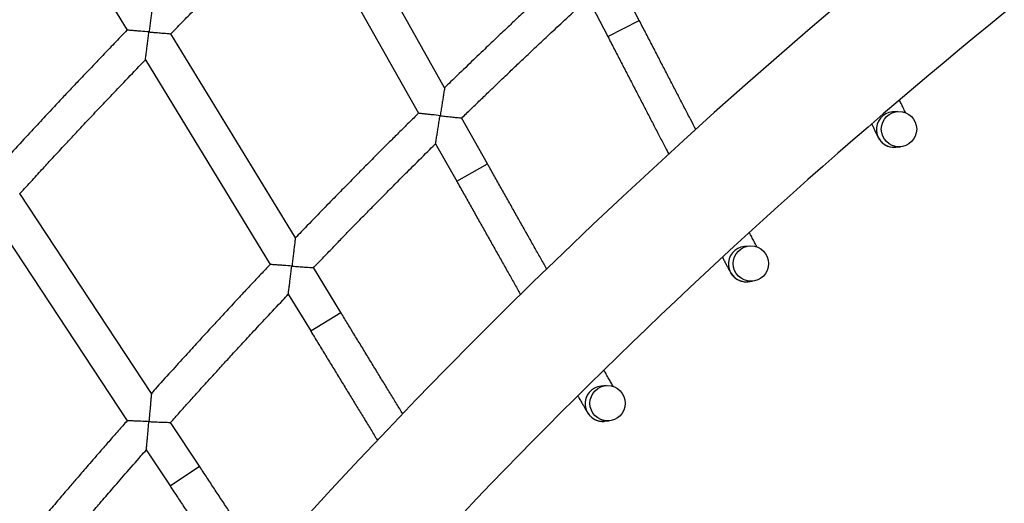
# Model space of a CAD drawing. Units: millimetres. Extents: x 56380.1 to 56395.3, y 33234.9 to 33252.6.
# Drawn here: x 56385.5 to 56386, y 33241.6 to 33241.8 of the extents above; entities that cross this region are included whole.
import ezdxf

# ---------------------------------------------------------------- set-up
doc = ezdxf.new("R2010")
doc.units = ezdxf.units.MM

msp = doc.modelspace()

# ---------------------------------------------------------------- linework, layer by layer
at = {"color": 7, "linetype": 'Continuous', "lineweight": 25}
for p, q in [((56385.53144, 33241.85994), (56385.58771, 33241.76779)), ((56385.73139, 33241.74176), (56385.67826, 33241.83606)), ((56385.66636, 33241.82458), (56385.71954, 33241.73019)), ((56385.81946, 33241.77222), (56385.8085, 33241.79336)), ((56385.7963, 33241.78214), (56385.80525, 33241.76486)), ((56385.80525, 33241.76486), (56385.81946, 33241.77222)), ((56385.66383, 33241.67382), (56385.60743, 33241.76619)), ((56385.59594, 33241.75431), (56385.6524, 33241.66184)), ((56385.93628, 33241.731), (56385.93408, 33241.73079)), ((56385.75078, 33241.70735), (56385.73909, 33241.72809)), ((56385.72729, 33241.71644), (56385.73684, 33241.69949)), ((56385.93556, 33241.71486), (56385.93776, 33241.71506)), ((56385.73684, 33241.69949), (56385.75078, 33241.70735)), ((56385.5987, 33241.60355), (56385.53909, 33241.69389)), ((56385.52803, 33241.68161), (56385.58769, 33241.59118)), ((56385.86926, 33241.67019), (56385.86706, 33241.66998)), ((56385.68442, 33241.6401), (56385.67201, 33241.66042)), ((56385.86854, 33241.65405), (56385.87074, 33241.65425)), ((56385.66062, 33241.64837), (56385.67076, 33241.63177)), ((56385.67076, 33241.63177), (56385.68442, 33241.6401)), ((56385.80442, 33241.60706), (56385.80222, 33241.60686)), ((56385.62045, 33241.57058), (56385.60734, 33241.59045)), ((56385.8037, 33241.59093), (56385.8059, 33241.59113)), ((56385.59638, 33241.57801), (56385.6071, 33241.56176)), ((56385.6071, 33241.56176), (56385.62045, 33241.57058))]:
    msp.add_line(p, q, dxfattribs=at)
for centre in [(56385.93702, 33241.72303), (56385.87, 33241.66222), (56385.80516, 33241.5991)]:
    msp.add_circle(centre, 0.008, dxfattribs=at)
for centre, radius, start, end in [((56387.60866, 33239.7707), 2.63088, 113.72331, 166.26853), ((56387.60866, 33239.7707), 2.58008, 126.57708, 139.42483), ((56385.93482, 33241.72283), 0.008, 95.2946, 275.2944), ((56385.8678, 33241.66202), 0.008, 95.2946, 275.2944), ((56385.80296, 33241.59889), 0.008, 95.2946, 275.2944)]:
    msp.add_arc(centre, radius, start, end, dxfattribs=at)
for points, knots in [([(56385.60746, 33241.76614), (56385.60747, 33241.76616), (56385.60943, 33241.76816), (56385.61311, 33241.7719), (56385.61827, 33241.77714), (56385.62251, 33241.78141), (56385.62591, 33241.78482), (56385.62854, 33241.78746), (56385.63087, 33241.78978), (56385.63367, 33241.79257), (56385.63742, 33241.7963), (56385.64247, 33241.8013), (56385.64853, 33241.80725), (56385.65559, 33241.81416), (56385.66165, 33241.82004), (56385.66536, 33241.82361), (56385.66636, 33241.82458)], [0, 0, 0, 0, 0.000771, 0.101148, 0.189777, 0.26666, 0.318828, 0.363746, 0.401416, 0.437817, 0.506753, 0.592406, 0.69477, 0.81384, 0.94961, 1, 1, 1, 1]), ([(56385.78904, 33241.79615), (56385.78755, 33241.79478), (56385.78445, 33241.79194), (56385.77994, 33241.78778), (56385.77569, 33241.78384), (56385.77199, 33241.7804), (56385.76885, 33241.77747), (56385.76614, 33241.77493), (56385.76314, 33241.77211), (56385.75934, 33241.76854), (56385.75437, 33241.76383), (56385.74844, 33241.75819), (56385.74156, 33241.75161), (56385.73577, 33241.74603), (56385.73228, 33241.74263), (56385.73139, 33241.74176)], [0, 0, 0, 0, 0.076555, 0.159125, 0.23226, 0.295957, 0.350214, 0.395028, 0.43649, 0.50602, 0.592399, 0.695632, 0.815726, 0.952689, 1, 1, 1, 1]), ([(56385.59924, 33241.77961), (56385.59923, 33241.77953), (56385.59921, 33241.77938), (56385.59905, 33241.77813), (56385.59881, 33241.77631), (56385.59852, 33241.77408), (56385.59823, 33241.77186), (56385.59792, 33241.76948), (56385.5977, 33241.76782), (56385.5976, 33241.76698), (56385.59759, 33241.76697)], [0, 0, 0, 0, 0.118055, 0.236289, 0.416561, 0.554178, 0.695529, 0.845923, 0.998895, 1, 1, 1, 1]), ([(56385.73912, 33241.72804), (56385.74055, 33241.72943), (56385.74354, 33241.73234), (56385.74792, 33241.73658), (56385.75208, 33241.74058), (56385.7557, 33241.74406), (56385.7588, 33241.74701), (56385.76147, 33241.74956), (56385.76444, 33241.75238), (56385.7682, 33241.75595), (56385.77315, 33241.76062), (56385.77908, 33241.76618), (56385.78601, 33241.77263), (56385.79185, 33241.77805), (56385.7954, 33241.78131), (56385.7963, 33241.78213)], [0, 0, 0, 0, 0.0762273, 0.1589583, 0.2322337, 0.2960561, 0.3504278, 0.3953508, 0.4368495, 0.5064334, 0.5928933, 0.6962223, 0.8164122, 0.9534527, 1, 1, 1, 1]), ([(56385.84504, 33241.7229), (56385.84429, 33241.72434), (56385.8427, 33241.7274), (56385.84019, 33241.73223), (56385.83754, 33241.73735), (56385.83483, 33241.74256), (56385.83209, 33241.74785), (56385.82931, 33241.7532), (56385.82651, 33241.75861), (56385.82369, 33241.76405), (56385.82134, 33241.76859), (56385.81992, 33241.77132), (56385.81946, 33241.77222)], [0, 0, 0, 0, 0.094598, 0.201162, 0.307728, 0.414294, 0.520861, 0.627429, 0.733997, 0.840566, 0.947134, 1, 1, 1, 1]), ([(56385.58771, 33241.76779), (56385.58768, 33241.76777), (56385.58571, 33241.76574), (56385.58204, 33241.76194), (56385.57691, 33241.75661), (56385.57273, 33241.75224), (56385.56939, 33241.74874), (56385.56681, 33241.74603), (56385.56453, 33241.74363), (56385.5618, 33241.74074), (56385.55815, 33241.73688), (56385.55326, 33241.73167), (56385.54743, 33241.72543), (56385.54067, 33241.71814), (56385.5349, 33241.71189), (56385.5314, 33241.70805), (56385.53044, 33241.70701)], [0, 0, 0, 0, 0.0012619, 0.1014896, 0.18999, 0.2667611, 0.3188518, 0.3636999, 0.4013049, 0.4376749, 0.506547, 0.5921134, 0.6943754, 0.8133343, 0.9489909, 1, 1, 1, 1]), ([(56385.59759, 33241.76697), (56385.59759, 33241.76697), (56385.59635, 33241.76708), (56385.59444, 33241.76724), (56385.59205, 33241.76744), (56385.59019, 33241.76759), (56385.58851, 33241.76773), (56385.58787, 33241.76778), (56385.58765, 33241.7678), (56385.58771, 33241.76779), (56385.58771, 33241.76779)], [0, 0, 0, 0, 0.001293, 0.264344, 0.405807, 0.552729, 0.742357, 0.933094, 0.998961, 1, 1, 1, 1]), ([(56385.59594, 33241.75431), (56385.59594, 33241.75431), (56385.59593, 33241.75421), (56385.59598, 33241.75461), (56385.59613, 33241.75575), (56385.59638, 33241.75762), (56385.59667, 33241.75985), (56385.59696, 33241.76208), (56385.59727, 33241.76447), (56385.59748, 33241.76613), (56385.59759, 33241.76697), (56385.59759, 33241.76697)], [0, 0, 0, 0, 0.000892, 0.119214, 0.236813, 0.416675, 0.554384, 0.695826, 0.846075, 0.998898, 1, 1, 1, 1]), ([(56385.59759, 33241.76697), (56385.5976, 33241.76697), (56385.59834, 33241.76691), (56385.60016, 33241.76676), (56385.60276, 33241.76654), (56385.60506, 33241.76635), (56385.60657, 33241.76622), (56385.6074, 33241.76615), (56385.60737, 33241.76615), (56385.60736, 33241.76615)], [0, 0, 0, 0, 0.001295, 0.159386, 0.3889, 0.580839, 0.746574, 0.901539, 1, 1, 1, 1]), ([(56385.80525, 33241.76486), (56385.80575, 33241.7639), (56385.80719, 33241.76112), (56385.80957, 33241.75652), (56385.81239, 33241.75108), (56385.81519, 33241.74568), (56385.81797, 33241.74032), (56385.82071, 33241.73504), (56385.82342, 33241.72983), (56385.82607, 33241.72471), (56385.82867, 33241.7197), (56385.83094, 33241.71533), (56385.83231, 33241.7127), (56385.83286, 33241.71165)], [0, 0, 0, 0, 0.051609, 0.149697, 0.247794, 0.34589, 0.443986, 0.542083, 0.640181, 0.738279, 0.836378, 0.934478, 1, 1, 1, 1]), ([(56385.53912, 33241.69384), (56385.53914, 33241.69386), (56385.54102, 33241.69592), (56385.54457, 33241.69979), (56385.54955, 33241.7052), (56385.55363, 33241.70962), (56385.55691, 33241.71315), (56385.55945, 33241.71588), (56385.56169, 33241.71828), (56385.56439, 33241.72117), (56385.56801, 33241.72502), (56385.57288, 33241.7302), (56385.57872, 33241.73636), (56385.58554, 33241.74351), (56385.59139, 33241.7496), (56385.59497, 33241.7533), (56385.59594, 33241.7543)], [0, 0, 0, 0, 0.000754, 0.101118, 0.189737, 0.26661, 0.318771, 0.363682, 0.401343, 0.437749, 0.506691, 0.592348, 0.694718, 0.813798, 0.949585, 1, 1, 1, 1]), ([(56385.73138, 33241.74176), (56385.73137, 33241.74169), (56385.73135, 33241.74154), (56385.73115, 33241.7403), (56385.73086, 33241.73848), (56385.7305, 33241.73626), (56385.73014, 33241.73404), (56385.72975, 33241.73165), (56385.72948, 33241.72997), (56385.72934, 33241.72913), (56385.72934, 33241.72912)], [0, 0, 0, 0, 0.117084, 0.234361, 0.413771, 0.551324, 0.692603, 0.844438, 0.998897, 1, 1, 1, 1]), ([(56385.94004, 33241.73035), (56385.93989, 33241.73065), (56385.93951, 33241.73144), (56385.93874, 33241.73304), (56385.93797, 33241.73463), (56385.93745, 33241.73572), (56385.93731, 33241.73602)], [0, 0, 0, 0, 0.205301, 0.537628, 0.870821, 1, 1, 1, 1]), ([(56385.71954, 33241.73019), (56385.7181, 33241.72877), (56385.7151, 33241.72583), (56385.71074, 33241.72151), (56385.70663, 33241.71742), (56385.70305, 33241.71385), (56385.70002, 33241.71081), (56385.6974, 33241.70818), (56385.69449, 33241.70526), (56385.69083, 33241.70155), (56385.68602, 33241.69668), (56385.68029, 33241.69083), (56385.67365, 33241.68401), (56385.66806, 33241.67824), (56385.6647, 33241.67472), (56385.66383, 33241.67382)], [0, 0, 0, 0, 0.076584, 0.159163, 0.232306, 0.296012, 0.350276, 0.395099, 0.436559, 0.506083, 0.592456, 0.695683, 0.815767, 0.952713, 1, 1, 1, 1]), ([(56385.72934, 33241.72912), (56385.72934, 33241.72912), (56385.72811, 33241.72926), (56385.72622, 33241.72947), (56385.72387, 33241.72972), (56385.72202, 33241.72992), (56385.72035, 33241.73011), (56385.7197, 33241.73018), (56385.71949, 33241.7302), (56385.71954, 33241.73019), (56385.71954, 33241.73019)], [0, 0, 0, 0, 0.0013, 0.263109, 0.4034, 0.549053, 0.739853, 0.931741, 0.99894, 1, 1, 1, 1]), ([(56385.72729, 33241.71645), (56385.72729, 33241.71644), (56385.72727, 33241.71635), (56385.72734, 33241.71675), (56385.72752, 33241.71788), (56385.72783, 33241.71974), (56385.72818, 33241.72196), (56385.72855, 33241.72419), (56385.72893, 33241.72659), (56385.7292, 33241.72827), (56385.72934, 33241.72912), (56385.72934, 33241.72912)], [0, 0, 0, 0, 0.000904, 0.118241, 0.234857, 0.413842, 0.551502, 0.692886, 0.844584, 0.9989, 1, 1, 1, 1]), ([(56385.72934, 33241.72912), (56385.72935, 33241.72912), (56385.73007, 33241.72904), (56385.73186, 33241.72885), (56385.73443, 33241.72856), (56385.73673, 33241.72831), (56385.73823, 33241.72814), (56385.73906, 33241.72805), (56385.73903, 33241.72805), (56385.73902, 33241.72805)], [0, 0, 0, 0, 0.001301, 0.155816, 0.385226, 0.577942, 0.74496, 0.901458, 1, 1, 1, 1]), ([(56385.9247, 33241.72532), (56385.92482, 33241.72507), (56385.92524, 33241.72419), (56385.92584, 33241.72296), (56385.92648, 33241.72164), (56385.92698, 33241.7206), (56385.92737, 33241.71981), (56385.92758, 33241.7194), (56385.92774, 33241.71909), (56385.92787, 33241.71886), (56385.92802, 33241.7186), (56385.92826, 33241.71824), (56385.92861, 33241.71776), (56385.92914, 33241.71717), (56385.92986, 33241.71651), (56385.9308, 33241.71589), (56385.93166, 33241.71543), (56385.93223, 33241.71528), (56385.93241, 33241.71523)], [0, 0, 0, 0, 0.055246, 0.194714, 0.334461, 0.474781, 0.616507, 0.763006, 0.816957, 0.843458, 0.863072, 0.878145, 0.892926, 0.911289, 0.934191, 0.959852, 0.987852, 1, 1, 1, 1]), ([(56385.67204, 33241.66037), (56385.67342, 33241.66182), (56385.67631, 33241.66483), (56385.68054, 33241.66921), (56385.68455, 33241.67336), (56385.68805, 33241.67696), (56385.69104, 33241.68002), (56385.69362, 33241.68266), (56385.69649, 33241.68559), (56385.70012, 33241.68928), (56385.70491, 33241.69412), (56385.71064, 33241.69989), (56385.71733, 33241.70658), (56385.72299, 33241.71221), (56385.72642, 33241.71558), (56385.72729, 33241.71644)], [0, 0, 0, 0, 0.076199, 0.15892, 0.232187, 0.296002, 0.350365, 0.395279, 0.43678, 0.50637, 0.592835, 0.69617, 0.81637, 0.953427, 1, 1, 1, 1]), ([(56385.93241, 33241.71523), (56385.93267, 33241.71514), (56385.93338, 33241.71491), (56385.93445, 33241.7148), (56385.93524, 33241.71484), (56385.93556, 33241.71486)], [0, 0, 0, 0, 0.258173, 0.702256, 1, 1, 1, 1]), ([(56385.77768, 33241.65965), (56385.77683, 33241.66116), (56385.77507, 33241.66427), (56385.77233, 33241.66912), (56385.76949, 33241.67416), (56385.76659, 33241.67929), (56385.76366, 33241.6845), (56385.76069, 33241.68976), (56385.7577, 33241.69507), (56385.75468, 33241.70041), (56385.75238, 33241.70451), (56385.75107, 33241.70682), (56385.75078, 33241.70735)], [0, 0, 0, 0, 0.102015, 0.210297, 0.318579, 0.426863, 0.535147, 0.643432, 0.751718, 0.860003, 0.968289, 1, 1, 1, 1]), ([(56385.73684, 33241.69949), (56385.73737, 33241.69855), (56385.73891, 33241.69582), (56385.74145, 33241.69131), (56385.74446, 33241.68597), (56385.74745, 33241.68067), (56385.75041, 33241.67542), (56385.75334, 33241.67023), (56385.75622, 33241.66512), (56385.75906, 33241.66009), (56385.76183, 33241.65518), (56385.76408, 33241.6512), (56385.76537, 33241.6489), (56385.76579, 33241.64816)], [0, 0, 0, 0, 0.0525862, 0.1525315, 0.2524848, 0.3524383, 0.452392, 0.5523461, 0.6523008, 0.752256, 0.8522121, 0.9521692, 1, 1, 1, 1]), ([(56385.8728, 33241.66963), (56385.87257, 33241.67006), (56385.87209, 33241.67098), (56385.87117, 33241.67274), (56385.87023, 33241.67452), (56385.86956, 33241.67581), (56385.8693, 33241.67631)], [0, 0, 0, 0, 0.246743, 0.532857, 0.819615, 1, 1, 1, 1]), ([(56385.66383, 33241.67382), (56385.66382, 33241.67374), (56385.6638, 33241.67359), (56385.66365, 33241.67235), (56385.66342, 33241.67052), (56385.66314, 33241.66829), (56385.66285, 33241.66606), (56385.66255, 33241.66365), (56385.66234, 33241.66197), (56385.66223, 33241.66112), (56385.66223, 33241.66111)], [0, 0, 0, 0, 0.117098, 0.234372, 0.413779, 0.551331, 0.692607, 0.84444, 0.998897, 1, 1, 1, 1]), ([(56385.85717, 33241.66499), (56385.85744, 33241.66445), (56385.85805, 33241.6633), (56385.85882, 33241.66183), (56385.85951, 33241.66054), (56385.86005, 33241.65952), (56385.86046, 33241.65874), (56385.86069, 33241.65834), (56385.86085, 33241.65804), (56385.86099, 33241.65781), (56385.86115, 33241.65756), (56385.8614, 33241.65721), (56385.86177, 33241.65674), (56385.86232, 33241.65617), (56385.86306, 33241.65554), (56385.86402, 33241.65494), (56385.86488, 33241.65452), (56385.86544, 33241.65439), (56385.8656, 33241.65435)], [0, 0, 0, 0, 0.11199, 0.243179, 0.374627, 0.506606, 0.639888, 0.777579, 0.829019, 0.853991, 0.872407, 0.886494, 0.900343, 0.917586, 0.939078, 0.96328, 0.989579, 1, 1, 1, 1]), ([(56385.6524, 33241.66184), (56385.65101, 33241.66037), (56385.64811, 33241.65732), (56385.6439, 33241.65285), (56385.63994, 33241.64862), (56385.63649, 33241.64493), (56385.63356, 33241.64178), (56385.63103, 33241.63906), (56385.62824, 33241.63604), (56385.6247, 33241.63221), (56385.62007, 33241.62717), (56385.61455, 33241.62113), (56385.60816, 33241.61408), (56385.60277, 33241.60811), (56385.59953, 33241.60448), (56385.5987, 33241.60355)], [0, 0, 0, 0, 0.076612, 0.159201, 0.232353, 0.296066, 0.350339, 0.395171, 0.436627, 0.506145, 0.592514, 0.695735, 0.815809, 0.952738, 1, 1, 1, 1]), ([(56385.66223, 33241.66111), (56385.66222, 33241.66112), (56385.661, 33241.66121), (56385.6591, 33241.66135), (56385.65674, 33241.66152), (56385.65489, 33241.66166), (56385.65321, 33241.66178), (56385.65256, 33241.66183), (56385.65234, 33241.66185), (56385.6524, 33241.66184), (56385.6524, 33241.66184)], [0, 0, 0, 0, 0.0012996, 0.2631137, 0.4034067, 0.5490627, 0.7398655, 0.9317566, 0.9989575, 1, 1, 1, 1]), ([(56385.66062, 33241.64837), (56385.66062, 33241.64837), (56385.66061, 33241.64827), (56385.66066, 33241.64868), (56385.66081, 33241.64981), (56385.66104, 33241.65168), (56385.66132, 33241.65391), (56385.66161, 33241.65616), (56385.66191, 33241.65857), (56385.66212, 33241.66026), (56385.66223, 33241.66111), (56385.66223, 33241.66111)], [0, 0, 0, 0, 0.000889, 0.118228, 0.234845, 0.413833, 0.551495, 0.692882, 0.844581, 0.9989, 1, 1, 1, 1]), ([(56385.66223, 33241.66111), (56385.66224, 33241.66111), (56385.66296, 33241.66106), (56385.66476, 33241.66093), (56385.66734, 33241.66073), (56385.66964, 33241.66056), (56385.67115, 33241.66044), (56385.67198, 33241.66038), (56385.67195, 33241.66038), (56385.67194, 33241.66038)], [0, 0, 0, 0, 0.001301, 0.155814, 0.385219, 0.577932, 0.744947, 0.901442, 1, 1, 1, 1]), ([(56385.8656, 33241.65435), (56385.86588, 33241.65427), (56385.86662, 33241.65406), (56385.86762, 33241.65399), (56385.86832, 33241.65404), (56385.86854, 33241.65405)], [0, 0, 0, 0, 0.2933347, 0.779021, 1, 1, 1, 1]), ([(56385.60737, 33241.5904), (56385.6087, 33241.59189), (56385.61148, 33241.595), (56385.61555, 33241.59953), (56385.61942, 33241.60381), (56385.62279, 33241.60753), (56385.62567, 33241.6107), (56385.62816, 33241.61343), (56385.63092, 33241.61645), (56385.63442, 33241.62027), (56385.63903, 33241.62528), (56385.64456, 33241.63125), (56385.65102, 33241.63817), (56385.65647, 33241.64398), (56385.65979, 33241.64748), (56385.66063, 33241.64837)], [0, 0, 0, 0, 0.076172, 0.158882, 0.232141, 0.295947, 0.350303, 0.395207, 0.436711, 0.506307, 0.592777, 0.696118, 0.816327, 0.953401, 1, 1, 1, 1]), ([(56385.71241, 33241.5943), (56385.7115, 33241.59579), (56385.70962, 33241.59886), (56385.70669, 33241.60365), (56385.70366, 33241.60861), (56385.70058, 33241.61365), (56385.69745, 33241.61876), (56385.6943, 33241.62393), (56385.69111, 33241.62914), (56385.68797, 33241.63428), (56385.68574, 33241.63794), (56385.68457, 33241.63985), (56385.68442, 33241.6401)], [0, 0, 0, 0, 0.104964, 0.215592, 0.326221, 0.436851, 0.547482, 0.658113, 0.768745, 0.879377, 0.98419, 1, 1, 1, 1]), ([(56385.67076, 33241.63177), (56385.67132, 33241.63084), (56385.67296, 33241.62817), (56385.67566, 33241.62375), (56385.67885, 33241.61852), (56385.68202, 33241.61333), (56385.68517, 33241.60818), (56385.68828, 33241.6031), (56385.69134, 33241.59809), (56385.69435, 33241.59317), (56385.69729, 33241.58836), (56385.69952, 33241.58471), (56385.70074, 33241.58271), (56385.70103, 33241.58224)], [0, 0, 0, 0, 0.0534687, 0.1550915, 0.2567223, 0.3583533, 0.4599846, 0.5616163, 0.6632484, 0.7648813, 0.8665149, 0.9681495, 1, 1, 1, 1]), ([(56385.80773, 33241.6066), (56385.8077, 33241.60665), (56385.80742, 33241.60714), (56385.80676, 33241.6083), (56385.80573, 33241.61011), (56385.80466, 33241.61199), (56385.80388, 33241.61336), (56385.80355, 33241.61393)], [0, 0, 0, 0, 0.033487, 0.291947, 0.551415, 0.811387, 1, 1, 1, 1]), ([(56385.59869, 33241.60355), (56385.59869, 33241.60347), (56385.59868, 33241.60332), (56385.59857, 33241.60207), (56385.5984, 33241.60024), (56385.5982, 33241.598), (56385.59799, 33241.59576), (56385.59777, 33241.59334), (56385.59762, 33241.59165), (56385.59754, 33241.5908), (56385.59754, 33241.5908)], [0, 0, 0, 0, 0.117112, 0.234384, 0.413788, 0.551338, 0.692612, 0.844442, 0.998897, 1, 1, 1, 1]), ([(56385.79172, 33241.60237), (56385.79184, 33241.60216), (56385.79235, 33241.60126), (56385.79311, 33241.59994), (56385.79399, 33241.59839), (56385.79472, 33241.59713), (56385.7953, 33241.59613), (56385.79574, 33241.59537), (56385.79597, 33241.59497), (56385.79615, 33241.59469), (56385.7963, 33241.59446), (56385.79647, 33241.59421), (56385.79673, 33241.59387), (56385.79711, 33241.59342), (56385.79767, 33241.59287), (56385.79844, 33241.59226), (56385.79942, 33241.5917), (56385.80028, 33241.59131), (56385.80083, 33241.5912), (56385.80098, 33241.59117)], [0, 0, 0, 0, 0.037378, 0.161243, 0.28524, 0.409478, 0.534209, 0.660151, 0.790181, 0.839512, 0.863151, 0.880518, 0.893738, 0.90677, 0.923038, 0.943299, 0.966241, 0.991059, 1, 1, 1, 1]), ([(56385.58769, 33241.59118), (56385.58635, 33241.58966), (56385.58357, 33241.58651), (56385.57952, 33241.58189), (56385.5757, 33241.57753), (56385.57238, 33241.57372), (56385.56956, 33241.57047), (56385.56714, 33241.56766), (56385.56445, 33241.56454), (56385.56105, 33241.56059), (56385.5566, 33241.55539), (56385.55129, 33241.54916), (56385.54515, 33241.54189), (56385.53998, 33241.53574), (56385.53687, 33241.532), (56385.53607, 33241.53104)], [0, 0, 0, 0, 0.07664, 0.159239, 0.232399, 0.29612, 0.350401, 0.395242, 0.436696, 0.506208, 0.592571, 0.695786, 0.81585, 0.952762, 1, 1, 1, 1]), ([(56385.59754, 33241.5908), (56385.59754, 33241.5908), (56385.59631, 33241.59085), (56385.59441, 33241.59092), (56385.59204, 33241.59101), (56385.59019, 33241.59108), (56385.5885, 33241.59115), (56385.58785, 33241.59117), (56385.58764, 33241.59118), (56385.58769, 33241.59118), (56385.58769, 33241.59118)], [0, 0, 0, 0, 0.0013, 0.263119, 0.403414, 0.549073, 0.739879, 0.931774, 0.998976, 1, 1, 1, 1]), ([(56385.59638, 33241.57801), (56385.59638, 33241.57801), (56385.59637, 33241.57791), (56385.59641, 33241.57831), (56385.59652, 33241.57945), (56385.59669, 33241.58133), (56385.59689, 33241.58357), (56385.59709, 33241.58582), (56385.59731, 33241.58824), (56385.59747, 33241.58994), (56385.59754, 33241.59079), (56385.59754, 33241.5908)], [0, 0, 0, 0, 0.000873, 0.118214, 0.234833, 0.413824, 0.551488, 0.692877, 0.844579, 0.9989, 1, 1, 1, 1]), ([(56385.59754, 33241.5908), (56385.59755, 33241.5908), (56385.59828, 33241.59077), (56385.60007, 33241.5907), (56385.60266, 33241.59059), (56385.60497, 33241.5905), (56385.60648, 33241.59044), (56385.60731, 33241.5904), (56385.60728, 33241.5904), (56385.60727, 33241.5904)], [0, 0, 0, 0, 0.001301, 0.155811, 0.385212, 0.577921, 0.744934, 0.901425, 1, 1, 1, 1]), ([(56385.80098, 33241.59117), (56385.80127, 33241.59109), (56385.80204, 33241.5909), (56385.80297, 33241.59087), (56385.80358, 33241.59092), (56385.8037, 33241.59093)], [0, 0, 0, 0, 0.334042, 0.869295, 1, 1, 1, 1]), ([(56385.5452, 33241.5182), (56385.54648, 33241.51974), (56385.54914, 33241.52294), (56385.55305, 33241.52761), (56385.55676, 33241.53203), (56385.56, 33241.53586), (56385.56277, 33241.53913), (56385.56516, 33241.54194), (56385.56781, 33241.54506), (56385.57118, 33241.549), (56385.57561, 33241.55417), (56385.58093, 33241.56032), (56385.58714, 33241.56747), (56385.59238, 33241.57347), (56385.59558, 33241.57709), (56385.59639, 33241.578)], [0, 0, 0, 0, 0.076144, 0.158844, 0.232094, 0.295893, 0.35024, 0.395135, 0.436642, 0.506244, 0.592718, 0.696065, 0.816285, 0.953375, 1, 1, 1, 1]), ([(56385.64959, 33241.52646), (56385.64867, 33241.52785), (56385.64672, 33241.53079), (56385.64367, 33241.53541), (56385.64046, 33241.54026), (56385.6372, 33241.5452), (56385.6339, 33241.55021), (56385.63056, 33241.55526), (56385.62719, 33241.56036), (56385.62382, 33241.56547), (56385.62157, 33241.56888), (56385.62045, 33241.57058)], [0, 0, 0, 0, 0.101416, 0.213875, 0.326335, 0.438796, 0.551258, 0.66372, 0.776183, 0.888646, 1, 1, 1, 1]), ([(56385.6071, 33241.56176), (56385.60769, 33241.56086), (56385.60942, 33241.55825), (56385.61227, 33241.55392), (56385.61565, 33241.54881), (56385.619, 33241.54373), (56385.62232, 33241.5387), (56385.62561, 33241.53373), (56385.62884, 33241.52883), (56385.63202, 33241.52402), (56385.63513, 33241.51931), (56385.6373, 33241.51603), (56385.63841, 33241.51436), (56385.63853, 33241.51418)], [0, 0, 0, 0, 0.054522, 0.158148, 0.261781, 0.365415, 0.469049, 0.572683, 0.676318, 0.779954, 0.88359, 0.987228, 1, 1, 1, 1])]:
    msp.add_open_spline(points, degree=3, knots=knots, dxfattribs=at)

doc.saveas('drawing.dxf')
